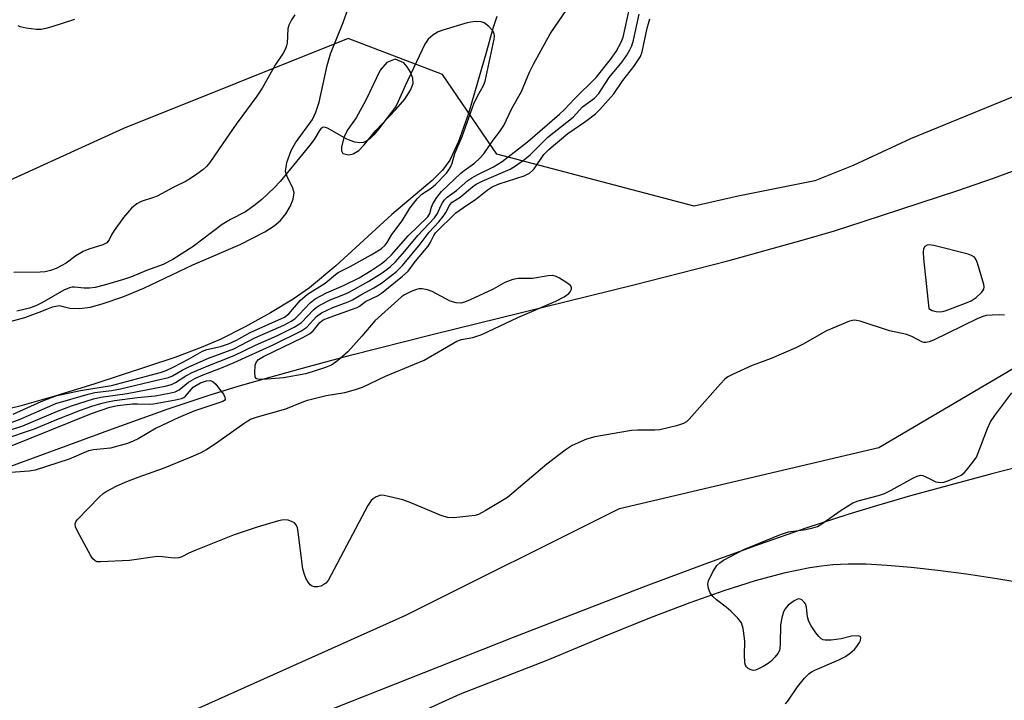
# Model space of a CAD drawing. Units: inches. Extents: x 1195772 to 1201772, y 565457 to 569457.
# Drawn here: x 1196005 to 1196238, y 566420 to 566581 of the extents above; entities that cross this region are included whole.
import ezdxf

# ---------------------------------------------------------------- set-up
doc = ezdxf.new("R2010")
doc.units = ezdxf.units.IN
doc.header["$MEASUREMENT"] = 0
for name, color, linetype in [('HYDRO-Single Line Stream', 4, 'Continuous'), ('HYDRO-Stream Poly Centerlines', 142, 'Continuous'), ('HYDRO-Water Body', 4, 'Continuous'), ('NTRL-Pasture Land', 2, 'Continuous'), ('NTRL-Trees', 3, 'Continuous'), ('Undefined', 1, 'Continuous')]:
    doc.layers.add(name, color=color, linetype=linetype)

msp = doc.modelspace()

# ---------------------------------------------------------------- linework, layer by layer
at = {"layer": 'HYDRO-Single Line Stream'}
msp.add_lwpolyline([(1196243.67, 566447.63), (1196236.59, 566448.84), (1196229.4, 566449.94), (1196222.59, 566450.85), (1196216.3, 566451.55), (1196210.63, 566452.04), (1196205.7, 566452.3), (1196201.38, 566452.34), (1196197.75, 566452.16), (1196195.12, 566451.86), (1196192.3, 566451.43), (1196186.19, 566450.17), (1196179.42, 566448.37), (1196171.98, 566446.03), (1196163.91, 566443.19), (1196154.81, 566439.72), (1196144.49, 566435.55), (1196130.1, 566429.55), (1196109.62, 566421.55), (1196065.56, 566401.56)], dxfattribs=at)
at = {"layer": 'HYDRO-Stream Poly Centerlines'}
for points in [[(1196118.31, 566581.87), (1196117.29, 566579.06), (1196115.85, 566573.63), (1196111.57, 566558.94), (1196109.23, 566552.31), (1196107.18, 566547.92), (1196105.41, 566545.55), (1196103, 566543.11), (1196093.39, 566535.06), (1196080.18, 566522.87), (1196073.98, 566517.67), (1196070.08, 566514.99), (1196064.69, 566511.75), (1196058.72, 566508.45), (1196052.83, 566505.49), (1196048.34, 566503.56), (1196042.12, 566501.24), (1196023.18, 566495.02), (1196013.68, 566492.03), (1196005.43, 566489.7), (1195998.76, 566488.1)], [(1196003.14, 566509.7), (1196006.57, 566510.67), (1196010.61, 566512.14), (1196013.17, 566513.2), (1196014.69, 566513.53), (1196017.26, 566512.89), (1196019.54, 566512.77), (1196022.11, 566513.15), (1196025.1, 566513.95), (1196029.79, 566515.56), (1196034.76, 566517.63), (1196046.33, 566523.17), (1196057.54, 566527.98), (1196063.39, 566530.93), (1196065.59, 566532.36), (1196067.07, 566533.6), (1196068.34, 566535.19), (1196069.34, 566536.9), (1196070.06, 566538.65), (1196070.3, 566540.14), (1196069.99, 566541.3), (1196068.68, 566544.02), (1196068.3, 566545.21), (1196068.56, 566547.35), (1196069.57, 566550.17), (1196070.61, 566551.96), (1196074.67, 566557.49), (1196075.47, 566559.24), (1196076.23, 566561.62), (1196078.15, 566570.25), (1196078.94, 566573.08), (1196081.94, 566580.46), (1196083.1, 566583.79)]]:
    msp.add_lwpolyline(points, dxfattribs=at)
msp.add_lwpolyline([(1196092.22, 566571.01), (1196090.67, 566569.16), (1196087.31, 566562.09), (1196084.95, 566557.89), (1196083.05, 566555.15), (1196082.14, 566553.51), (1196081.53, 566551.08), (1196081.53, 566550.09), (1196081.83, 566549.48), (1196083.26, 566549.19), (1196084.29, 566549.36), (1196085.63, 566550.21), (1196086.9, 566551.51), (1196089.62, 566554.89), (1196094.41, 566559.91), (1196096.47, 566562.32), (1196097.87, 566564.45), (1196098.5, 566566.04), (1196098.4, 566567.27), (1196097.87, 566568.69), (1196097.09, 566570.01), (1196096.24, 566570.94), (1196094.23, 566571.82)], close=True, dxfattribs=at)
at = {"layer": 'HYDRO-Water Body'}
for points in [[(1196118.31, 566581.87, 0), (1196117.29, 566579.06, 0), (1196115.85, 566573.63, 0), (1196111.57, 566558.94, 0), (1196109.23, 566552.31, 0), (1196107.18, 566547.92, 0), (1196105.41, 566545.55, 0), (1196103, 566543.11, 0), (1196093.39, 566535.06, 0), (1196080.18, 566522.87, 0), (1196073.98, 566517.67, 0), (1196070.08, 566514.99, 0), (1196064.69, 566511.75, 0), (1196058.72, 566508.45, 0), (1196052.83, 566505.49, 0), (1196048.34, 566503.56, 0), (1196042.12, 566501.24, 0), (1196023.18, 566495.02, 0), (1196013.68, 566492.03, 0), (1196005.43, 566489.7, 0), (1195998.76, 566488.1, 0)], [(1196003.14, 566509.7, 0), (1196006.57, 566510.67, 0), (1196010.61, 566512.14, 0), (1196013.17, 566513.2, 0), (1196014.69, 566513.53, 0), (1196017.26, 566512.89, 0), (1196019.54, 566512.77, 0), (1196022.11, 566513.15, 0), (1196025.1, 566513.95, 0), (1196029.79, 566515.56, 0), (1196034.76, 566517.63, 0), (1196046.33, 566523.17, 0), (1196057.54, 566527.98, 0), (1196063.39, 566530.93, 0), (1196065.59, 566532.36, 0), (1196067.07, 566533.6, 0), (1196068.34, 566535.19, 0), (1196069.34, 566536.9, 0), (1196070.06, 566538.65, 0), (1196070.3, 566540.14, 0), (1196069.99, 566541.3, 0), (1196068.68, 566544.02, 0), (1196068.3, 566545.21, 0), (1196068.56, 566547.35, 0), (1196069.57, 566550.17, 0), (1196070.61, 566551.96, 0), (1196074.67, 566557.49, 0), (1196075.47, 566559.24, 0), (1196076.23, 566561.62, 0), (1196078.15, 566570.25, 0), (1196078.94, 566573.08, 0), (1196081.94, 566580.46, 0), (1196083.1, 566583.79, 0)]]:
    msp.add_polyline3d(points, dxfattribs=at)
msp.add_polyline3d([(1196081.83, 566549.48, 0), (1196083.26, 566549.19, 0), (1196084.29, 566549.36, 0), (1196085.63, 566550.21, 0), (1196086.9, 566551.51, 0), (1196089.62, 566554.89, 0), (1196094.41, 566559.91, 0), (1196096.47, 566562.32, 0), (1196097.87, 566564.45, 0), (1196098.5, 566566.04, 0), (1196098.4, 566567.27, 0), (1196097.87, 566568.69, 0), (1196097.09, 566570.01, 0), (1196096.24, 566570.94, 0), (1196094.23, 566571.82, 0), (1196092.22, 566571.01, 0), (1196090.67, 566569.16, 0), (1196087.31, 566562.09, 0), (1196084.95, 566557.89, 0), (1196083.05, 566555.15, 0), (1196082.14, 566553.51, 0), (1196081.53, 566551.08, 0), (1196081.53, 566550.09, 0)], close=True, dxfattribs=at)
at = {"layer": 'NTRL-Pasture Land'}
for points in [[(1195986.04, 566469.18), (1196027.3, 566484.35), (1196040.28, 566488.95), (1196050.2, 566492.28), (1196057.05, 566494.41), (1196064.85, 566496.67), (1196073.69, 566499.11), (1196083.67, 566501.75), (1196102.95, 566506.62), (1196150.67, 566518.37), (1196172.9, 566524.08), (1196190.53, 566528.95), (1196198.16, 566531.21), (1196204.98, 566533.35), (1196227.32, 566540.69), (1196235.76, 566543.63), (1196243.28, 566546.39)], [(1196256.95, 566479.18), (1196235.37, 566473.68), (1196216.19, 566468.46), (1196208.11, 566466.12), (1196201.33, 566464.06), (1196191.63, 566460.89), (1196180.36, 566456.98), (1196167.51, 566452.32), (1196152.87, 566446.84), (1196122.14, 566434.96), (1196062.48, 566411.37)]]:
    msp.add_lwpolyline(points, dxfattribs=at)
at = {"layer": 'NTRL-Trees'}
for points in [[(1196240.64, 566562.94, 0), (1196216.17, 566552.97, 0), (1196202.57, 566546.63, 0), (1196193.5, 566543, 0), (1196175.38, 566539.38, 0), (1196164.94, 566537, 0), (1196118.27, 566549.35, 0), (1196105.44, 566568.15, 0), (1196083.12, 566576.65, 0), (1196029.97, 566555.4, 0), (1195994.9, 566539.45, 0), (1195978.22, 566489.97, 0), (1195799.32, 566434.22, 0), (1195772.41, 566426.82, 0), (1195772.43, 566755.45, 0), (1195779.58, 566756.82, 0), (1195802.94, 566761.31, 0), (1195831.43, 566791.15, 0)], [(1196248.96, 566323.06, 0), (1196232.78, 566337.77, 0), (1196158.7, 566321.11, 0), (1196090.72, 566285.38, 0), (1196037.03, 566225.61, 0), (1196013.2, 566183.08, 0), (1196005.68, 566164.83, 0), (1195979.15, 566146.77, 0), (1195772.4, 566192.65, 0), (1195772.41, 566330.96, 0), (1195826.23, 566334.11, 0), (1195854.83, 566346.36, 0), (1195992.03, 566393.3, 0), (1196096.73, 566440.24, 0), (1196147.28, 566465.51, 0), (1196208.66, 566479.95, 0), (1196270.04, 566516.06, 0)]]:
    msp.add_polyline3d(points, dxfattribs=at)
at = {"layer": 'Undefined'}
for points, elevation in [([(1196002.98, 566485.7), (1196005.45, 566486.64), (1196013.93, 566490.3), (1196021.59, 566492.56), (1196023.15, 566492.9), (1196027.13, 566493.41), (1196029.2, 566493.78), (1196037.83, 566495.88), (1196040.61, 566496.47), (1196041.52, 566496.88), (1196043.78, 566498.21), (1196045.39, 566499), (1196050.07, 566501.02), (1196056.06, 566503.28), (1196060.98, 566505.84), (1196067.86, 566508.85), (1196069.6, 566509.78), (1196070.45, 566510.38), (1196071.44, 566511.32), (1196074.1, 566514.12), (1196075.27, 566515.06), (1196077.94, 566516.52), (1196082.01, 566518.24), (1196085.68, 566520.03), (1196088.52, 566521.78), (1196090.94, 566523.39), (1196092.04, 566524.21), (1196093.36, 566525.52), (1196097.32, 566529.99), (1196101.92, 566534.51), (1196102.42, 566535.28), (1196102.81, 566536.81), (1196103.16, 566537.58), (1196104.11, 566539.06), (1196105.18, 566540.47), (1196109.72, 566544.78), (1196110.52, 566545.44), (1196112.99, 566547.19), (1196114.22, 566548.35), (1196115.18, 566549.39), (1196117.4, 566552.66), (1196118.98, 566554.71), (1196119.9, 566556.1), (1196121.84, 566560.15), (1196124.08, 566564.17), (1196126.02, 566568.75), (1196126.93, 566570.59), (1196130.92, 566577.77), (1196134.8, 566583.54)], 320), ([(1196070.44, 566582.25), (1196069.65, 566581.07), (1196069.03, 566579.8), (1196068.8, 566579), (1196068.64, 566575.54), (1196068.54, 566574.98), (1196068.28, 566574.21), (1196067.75, 566573.22), (1196065.91, 566570.51), (1196062.76, 566564.95), (1196061.49, 566563.05), (1196056.61, 566556.38), (1196053.4, 566551.85), (1196050.38, 566547.32), (1196049.6, 566546.38), (1196048.7, 566545.61), (1196047.25, 566544.56), (1196045.78, 566543.55), (1196044.76, 566542.95), (1196041.86, 566541.5), (1196037.92, 566539.4), (1196037, 566539.03), (1196034.1, 566538.08), (1196033.09, 566537.58), (1196031.85, 566536.51), (1196029.92, 566534.31), (1196027.69, 566531.22), (1196027.1, 566530.23), (1196026.55, 566529.04), (1196025.96, 566528.31), (1196025.01, 566527.84), (1196021.73, 566526.87), (1196020.41, 566526.31), (1196018.67, 566525.27), (1196016.35, 566523.53), (1196013.99, 566522.28), (1196012.67, 566521.77), (1196011.39, 566521.47), (1196010.21, 566521.39), (1196003.95, 566521.32)], 320), ([(1196003.83, 566487.8), (1196010.47, 566490.78), (1196012.89, 566491.77), (1196014.23, 566492.23), (1196019.74, 566493.42), (1196027.1, 566494.62), (1196038.92, 566497.76), (1196040.15, 566498.21), (1196041.69, 566498.94), (1196045.28, 566500.81), (1196048.59, 566502.71), (1196049.67, 566503.09), (1196052.92, 566503.8), (1196054.78, 566504.42), (1196056.64, 566505.32), (1196059.88, 566507.15), (1196068.03, 566510.76), (1196069.05, 566511.54), (1196071.75, 566514.7), (1196073.44, 566516.17), (1196077.66, 566518.77), (1196080.06, 566520.82), (1196080.75, 566521.33), (1196083.58, 566522.73), (1196088.54, 566525.52), (1196090.87, 566526.95), (1196091.86, 566527.79), (1196092.32, 566528.4), (1196093.45, 566530.27), (1196095.87, 566533.54), (1196097.72, 566536.52), (1196099.44, 566538.76), (1196100.52, 566539.86), (1196102.71, 566541.26), (1196103.79, 566542.14), (1196106.34, 566544.84), (1196106.94, 566545.62), (1196107.3, 566546.25), (1196107.68, 566547.2), (1196108.3, 566549.49), (1196110.05, 566553.52), (1196112.82, 566561.23), (1196113.67, 566563.07), (1196115.11, 566565.55), (1196115.5, 566566.56), (1196117.64, 566576.53), (1196117.69, 566577.28), (1196117.64, 566577.75), (1196117.33, 566578.45), (1196116.4, 566579.53), (1196115.29, 566580.41), (1196114.54, 566580.65), (1196113.19, 566580.68), (1196112.09, 566580.56), (1196111.22, 566580.36), (1196105.49, 566578.66), (1196104.39, 566578.23), (1196103.14, 566577.45), (1196102.03, 566576.51), (1196101.67, 566576.07), (1196101.23, 566575.33), (1196096.59, 566565.45), (1196094.96, 566561.75), (1196094.36, 566560.61), (1196093.38, 566559.22), (1196090.25, 566555.19), (1196089.15, 566553.9), (1196088.19, 566552.91), (1196087.29, 566552.28), (1196086.64, 566552.04), (1196085.85, 566551.99), (1196084.68, 566552.19), (1196083.53, 566552.52), (1196082.76, 566552.85), (1196078.21, 566555.49), (1196077.48, 566555.72), (1196076.99, 566555.63), (1196076.64, 566555.34), (1196076.33, 566554.94), (1196075.03, 566552.8), (1196074.04, 566551.43), (1196066.98, 566542.87), (1196065.61, 566541.35), (1196062.67, 566538.55), (1196060.8, 566537.07), (1196058.84, 566535.69), (1196055.28, 566533.82), (1196053.29, 566532.67), (1196046.45, 566527.46), (1196041.58, 566524.36), (1196039.31, 566523.22), (1196035.41, 566521.78), (1196031.85, 566520.28), (1196029.97, 566519.65), (1196025.39, 566518.31), (1196023.22, 566517.79), (1196021.89, 566517.61), (1196020.61, 566517.62), (1196018.34, 566517.86), (1196017.79, 566517.85), (1196017.15, 566517.71), (1196015.83, 566517.11), (1196010.64, 566514.16), (1196009.23, 566513.45), (1196007.71, 566512.88), (1196004.73, 566512.17)], 318), ([(1196018.34, 566581.19), (1196012.98, 566579.4), (1196011.59, 566579.01), (1196010.48, 566578.82), (1196009.31, 566578.81), (1196006.94, 566579.09), (1196005.51, 566579.41), (1196005, 566579.64)], 322), ([(1196238.36, 566511.2), (1196237.24, 566511.29), (1196235.51, 566511.23), (1196234.08, 566511.11), (1196233.25, 566510.92), (1196231.92, 566510.36), (1196221.62, 566505.33), (1196220.55, 566504.89), (1196219.75, 566504.73), (1196219.29, 566504.78), (1196218.82, 566504.94), (1196216.61, 566506.09), (1196215.3, 566506.64), (1196211.17, 566507.54), (1196204.22, 566509.78), (1196203.39, 566509.97), (1196202.84, 566510.01), (1196201.73, 566509.77), (1196196.25, 566507.5), (1196190.6, 566504.27), (1196189.03, 566503.48), (1196183.18, 566500.96), (1196178.72, 566499.29), (1196174.18, 566497.28), (1196172.9, 566496.61), (1196172.21, 566496.08), (1196171.17, 566495.01), (1196163.76, 566486.63), (1196163.15, 566486.03), (1196162.45, 566485.56), (1196160.82, 566485.03), (1196156.84, 566484.11), (1196155.68, 566484.01), (1196151.57, 566484.03), (1196150.11, 566483.95), (1196141.44, 566482.42), (1196139.48, 566481.9), (1196136.11, 566480.36), (1196134.43, 566479.28), (1196130.08, 566475.97), (1196120.83, 566468.1), (1196115.51, 566464.91), (1196113.95, 566464.1), (1196113.12, 566463.86), (1196111.66, 566463.66), (1196108.12, 566463.32), (1196106.67, 566463.34), (1196105.29, 566463.75), (1196097.96, 566466.83), (1196096.02, 566467.53), (1196091.65, 566468.59), (1196090.8, 566468.61), (1196089.73, 566468.24), (1196088.99, 566467.78), (1196088.55, 566467.41), (1196087.74, 566466.23), (1196078.34, 566448.48), (1196077.79, 566447.81), (1196077.37, 566447.5), (1196076.65, 566447.15), (1196075.88, 566446.94), (1196075.09, 566446.97), (1196074.57, 566447.15), (1196074.12, 566447.43), (1196073.61, 566448.04), (1196073.08, 566449.04), (1196072.66, 566450.11), (1196072.39, 566451.25), (1196071.3, 566459.88), (1196071.08, 566461.02), (1196070.75, 566461.74), (1196070.38, 566462.08), (1196069.66, 566462.44), (1196068.86, 566462.71), (1196067.76, 566462.82), (1196066.64, 566462.61), (1196061.6, 566461.08), (1196056.14, 566459.29), (1196047.06, 566455.67), (1196045.43, 566454.94), (1196043.74, 566454.03), (1196043, 566453.8), (1196041.91, 566453.75), (1196039.08, 566454.08), (1196037.94, 566454.11), (1196031.33, 566453.16), (1196024.52, 566452.84), (1196023.69, 566452.91), (1196023.21, 566453.08), (1196022.65, 566453.62), (1196022.19, 566454.33), (1196019.08, 566460.12), (1196018.6, 566461.16), (1196018.49, 566461.9), (1196018.66, 566462.35), (1196018.95, 566462.79), (1196024.22, 566468.26), (1196025.09, 566469.03), (1196025.81, 566469.49), (1196028.38, 566470.82), (1196030.75, 566471.86), (1196033.41, 566472.9), (1196039.43, 566475), (1196045.94, 566477.68), (1196048.3, 566478.74), (1196049.55, 566479.47), (1196052.48, 566481.4), (1196058.52, 566485.69), (1196060, 566486.59), (1196061.62, 566487.16), (1196068.34, 566489.09), (1196072.24, 566490.68), (1196073.51, 566491.12), (1196077.87, 566492.21), (1196082.29, 566492.93), (1196084.85, 566493.62), (1196086.52, 566494.17), (1196091.96, 566496.76), (1196101.07, 566500.6), (1196108.84, 566505.1), (1196109.94, 566505.48), (1196112.57, 566505.95), (1196114.75, 566506.67), (1196123.26, 566510.68), (1196132.22, 566514.51), (1196134.2, 566515.53), (1196135.33, 566516.34), (1196135.66, 566516.75), (1196135.92, 566517.4), (1196135.91, 566517.82), (1196135.68, 566518.21), (1196134.85, 566518.91), (1196133.11, 566520.01), (1196132.34, 566520.39), (1196131.55, 566520.59), (1196130.43, 566520.52), (1196126.72, 566519.92), (1196125.87, 566519.86), (1196123.4, 566519.91), (1196122.03, 566519.64), (1196120.18, 566518.94), (1196117.38, 566517.35), (1196111.96, 566514.87), (1196110.6, 566514.3), (1196109.76, 566514.09), (1196108.62, 566514.15), (1196107.21, 566514.55), (1196102.98, 566516.79), (1196101.89, 566517.24), (1196100.6, 566517.44), (1196099.81, 566517.42), (1196099.29, 566517.32), (1196097.97, 566516.81), (1196096.45, 566516.03), (1196095.73, 566515.56), (1196094.82, 566514.8), (1196089.42, 566509.92), (1196086.29, 566506.25), (1196083, 566502.57), (1196080.55, 566500.44), (1196079.12, 566499.42), (1196077.53, 566498.77), (1196073.1, 566497.37), (1196067.83, 566496.42), (1196063.94, 566496.09), (1196062.19, 566496.02), (1196061.48, 566496.16), (1196061.31, 566496.28), (1196061.11, 566496.65), (1196061, 566497.69), (1196061.11, 566499.42), (1196061.37, 566500.18), (1196061.89, 566500.73), (1196063.04, 566501.43), (1196072.35, 566505.95), (1196073.92, 566506.78), (1196074.82, 566507.49), (1196076.38, 566509.52), (1196077.19, 566510.12), (1196078.81, 566510.79), (1196083.86, 566512.53), (1196085.21, 566513.06), (1196085.76, 566513.37), (1196087.22, 566514.46), (1196090.02, 566515.82), (1196091, 566516.43), (1196095.99, 566520.47), (1196097.27, 566521.65), (1196099.04, 566524.01), (1196102.02, 566527.58), (1196102.47, 566528.3), (1196103.33, 566530.06), (1196103.77, 566530.67), (1196108.6, 566535.44), (1196111.18, 566537.26), (1196113.24, 566538.56), (1196115.97, 566540.83), (1196117.14, 566541.61), (1196118.83, 566542.31), (1196124.74, 566544.2), (1196126.03, 566544.85), (1196126.69, 566545.41), (1196127.07, 566545.84), (1196129.43, 566549.2), (1196130.63, 566550.46), (1196135.11, 566554.22), (1196139.36, 566557.12), (1196141.59, 566558.82), (1196142.64, 566559.84), (1196145.97, 566563.58), (1196148.05, 566566.74), (1196150.67, 566570.07), (1196152.25, 566572.45), (1196152.65, 566573.53), (1196153.86, 566579.15), (1196154.44, 566581.33)], 326), ([(1195998.66, 566478.44), (1196022.35, 566487.99), (1196026.74, 566489.47), (1196028.54, 566489.86), (1196032.08, 566490.22), (1196033.24, 566490.26), (1196036.03, 566490.16), (1196037.04, 566490.24), (1196042.24, 566491.18), (1196043.64, 566491.52), (1196044.18, 566491.75), (1196044.63, 566492.09), (1196046.41, 566494.2), (1196048.16, 566495.2), (1196049.55, 566495.71), (1196050.5, 566495.79), (1196051.16, 566495.49), (1196051.75, 566494.89), (1196052.68, 566493.73), (1196053.56, 566492.54), (1196053.94, 566491.86), (1196053.97, 566491.3), (1196053.81, 566491.06), (1196053.43, 566490.81), (1196046.61, 566488.48), (1196042.85, 566486.96), (1196037.68, 566484.52), (1196033.39, 566481.99), (1196032.2, 566481.39), (1196030.9, 566480.86), (1196026.88, 566479.77), (1196022.85, 566479.35), (1196021.64, 566479.12), (1196017.1, 566477.16), (1196009.04, 566474.59), (1196007.61, 566474.33), (1196001.15, 566473.87)], 326), ([(1196186.54, 566419.31), (1196187.29, 566420.18), (1196189.43, 566423.31), (1196191.08, 566425.35), (1196192.08, 566426.39), (1196192.75, 566426.87), (1196193.51, 566427.27), (1196199.2, 566429.68), (1196200.77, 566430.48), (1196201.98, 566431.36), (1196202.88, 566432.16), (1196203.46, 566432.83), (1196204.11, 566433.8), (1196204.33, 566434.29), (1196204.4, 566434.88), (1196204.28, 566435.17), (1196203.75, 566435.36), (1196202.19, 566435.25), (1196199.73, 566434.67), (1196197.41, 566434.38), (1196195.99, 566434.34), (1196195.47, 566434.42), (1196195.02, 566434.63), (1196194.45, 566435.18), (1196193.76, 566436.08), (1196192.63, 566437.75), (1196192.08, 566438.75), (1196191.8, 566439.83), (1196191.54, 566442.13), (1196191.31, 566442.92), (1196191.02, 566443.35), (1196190.46, 566443.85), (1196190.04, 566444.06), (1196189.59, 566444.08), (1196188.64, 566443.64), (1196187.24, 566442.59), (1196186.46, 566441.76), (1196186.11, 566441.01), (1196185.72, 566439.64), (1196185.41, 566437.94), (1196185.34, 566433.55), (1196185.26, 566432.41), (1196185.12, 566431.87), (1196184.75, 566431.16), (1196184.06, 566430.29), (1196183.27, 566429.48), (1196182.44, 566428.83), (1196181.26, 566428.08), (1196180.22, 566427.53), (1196179.44, 566427.22), (1196178.93, 566427.16), (1196178.2, 566427.37), (1196177.75, 566427.66), (1196177.37, 566428.02), (1196177.12, 566428.46), (1196176.98, 566428.97), (1196176.84, 566430.94), (1196176.93, 566433.91), (1196176.87, 566434.78), (1196176.54, 566437.08), (1196176.13, 566438.43), (1196175.29, 566439.55), (1196173.66, 566441.19), (1196172.55, 566442.13), (1196170.24, 566443.89), (1196169.39, 566444.66), (1196168.78, 566445.56), (1196168.36, 566446.56), (1196168.18, 566447.58), (1196168.37, 566448.38), (1196169.4, 566450.5), (1196170.35, 566451.99), (1196171.05, 566452.65), (1196171.94, 566453.24), (1196176.75, 566455.79), (1196185.39, 566459.34), (1196187.32, 566459.96), (1196191.35, 566460.49), (1196193.06, 566460.88), (1196194.16, 566461.25), (1196195.16, 566461.83), (1196199.5, 566464.91), (1196202.47, 566466.82), (1196203.79, 566467.33), (1196208.61, 566468.56), (1196210.01, 566469.03), (1196211.57, 566469.83), (1196216.72, 566472.68), (1196217.75, 566473.17), (1196218.52, 566473.34), (1196219.04, 566473.27), (1196219.81, 566472.97), (1196222.15, 566471.83), (1196222.69, 566471.68), (1196223.33, 566471.62), (1196224.01, 566471.71), (1196225.01, 566472.01), (1196227.15, 566472.87), (1196228.16, 566473.38), (1196228.82, 566473.92), (1196229.41, 566474.58), (1196230.89, 566476.46), (1196231.73, 566477.67), (1196232.2, 566478.64), (1196234.37, 566484.38), (1196235.1, 566486.01), (1196236.08, 566487.47), (1196240.14, 566492.89)], 326)]:
    msp.add_lwpolyline(points, dxfattribs=dict(at, elevation=elevation))
at = {"layer": 'Undefined', "elevation": 326}
msp.add_lwpolyline([(1196220.56, 566527.86), (1196220.07, 566527.79), (1196219.56, 566527.44), (1196219.23, 566526.9), (1196219.11, 566526.09), (1196219.22, 566524.62), (1196220.52, 566512.77), (1196221.31, 566512.36), (1196222.26, 566512.06), (1196223.25, 566512.01), (1196224.37, 566512.25), (1196229.16, 566514.03), (1196230.53, 566514.62), (1196231.72, 566515.43), (1196232.96, 566516.56), (1196233.29, 566516.97), (1196233.5, 566517.41), (1196233.55, 566517.91), (1196233.48, 566518.45), (1196232.02, 566523.51), (1196231.72, 566524.3), (1196231.29, 566524.96), (1196230.61, 566525.36), (1196229.8, 566525.63), (1196221.68, 566527.69)], close=True, dxfattribs=at)
at = {"layer": 'Undefined'}
for points in [[(1195999.97, 566483.09, 322), (1196006.09, 566485.08, 322), (1196014.29, 566488.54, 322), (1196017.6, 566489.74, 322), (1196022.85, 566491.43, 322), (1196024.6, 566491.82, 322), (1196030.82, 566492.73, 322), (1196039.77, 566494.46, 322), (1196041.32, 566494.86, 322), (1196042.23, 566495.3, 322), (1196044.67, 566496.86, 322), (1196046.19, 566497.65, 322), (1196049.34, 566499, 322), (1196056.09, 566501.67, 322), (1196061.2, 566504.14, 322), (1196066.41, 566506.41, 322), (1196070.35, 566508.39, 322), (1196071.36, 566508.98, 322), (1196072.03, 566509.5, 322), (1196074.86, 566512.46, 322), (1196075.53, 566513.04, 322), (1196076.26, 566513.53, 322), (1196078.81, 566514.84, 322), (1196082.07, 566516.1, 322), (1196083.2, 566516.61, 322), (1196087.96, 566519.23, 322), (1196091.16, 566521.25, 322), (1196093.05, 566522.69, 322), (1196094.31, 566523.84, 322), (1196096.54, 566526.38, 322), (1196099.61, 566530.11, 322), (1196103.55, 566534.25, 322), (1196104.27, 566535.26, 322), (1196105, 566537.08, 322), (1196105.38, 566537.8, 322), (1196105.9, 566538.51, 322), (1196106.5, 566539.15, 322), (1196108.72, 566540.69, 322), (1196111.44, 566543.05, 322), (1196112.33, 566543.71, 322), (1196113.8, 566544.52, 322), (1196117.47, 566546.31, 322), (1196119.51, 566547.59, 322), (1196125.51, 566552.2, 322), (1196133.13, 566558.77, 322), (1196134.31, 566559.9, 322), (1196136.63, 566562.38, 322), (1196141.78, 566567.42, 322), (1196145.2, 566571.71, 322), (1196146.48, 566573.57, 322), (1196147.69, 566575.79, 322), (1196148.18, 566576.96, 322), (1196149.7, 566583.77, 322)], [(1196001.37, 566481.8, 324), (1196008.85, 566484.36, 324), (1196013.76, 566486.42, 324), (1196019.77, 566488.76, 324), (1196022.46, 566489.7, 324), (1196024.56, 566490.34, 324), (1196026.15, 566490.73, 324), (1196027.77, 566491.01, 324), (1196033.22, 566491.73, 324), (1196037.4, 566492.15, 324), (1196040.77, 566492.75, 324), (1196042.14, 566493.08, 324), (1196043.07, 566493.55, 324), (1196045.34, 566495.35, 324), (1196046.99, 566496.31, 324), (1196048.77, 566497.1, 324), (1196053.12, 566498.77, 324), (1196056.12, 566500.03, 324), (1196065.49, 566504.26, 324), (1196071.87, 566507.44, 324), (1196072.64, 566507.88, 324), (1196073.33, 566508.4, 324), (1196075.62, 566510.91, 324), (1196076.75, 566511.75, 324), (1196079.47, 566513.06, 324), (1196083.07, 566514.35, 324), (1196084.15, 566514.82, 324), (1196086.09, 566516.04, 324), (1196089.18, 566517.67, 324), (1196090.97, 566518.77, 324), (1196094.5, 566521.56, 324), (1196095.99, 566522.96, 324), (1196100.15, 566528.03, 324), (1196102.23, 566530.88, 324), (1196104.51, 566533.31, 324), (1196105.58, 566534.57, 324), (1196106.19, 566535.48, 324), (1196107.19, 566537.36, 324), (1196107.69, 566537.97, 324), (1196109.56, 566539.15, 324), (1196112.49, 566541.61, 324), (1196113.4, 566542.23, 324), (1196114.84, 566542.96, 324), (1196121.41, 566545.79, 324), (1196122.66, 566546.53, 324), (1196124.58, 566547.88, 324), (1196126.17, 566549.15, 324), (1196128.75, 566551.78, 324), (1196130.36, 566553.3, 324), (1196136.31, 566558.09, 324), (1196138.58, 566560.49, 324), (1196141.37, 566562.53, 324), (1196142.37, 566563.67, 324), (1196144.88, 566567.42, 324), (1196147.94, 566571.12, 324), (1196149.06, 566572.72, 324), (1196149.77, 566573.96, 324), (1196150.22, 566574.97, 324), (1196150.63, 566576.31, 324), (1196151.95, 566582.42, 324)]]:
    msp.add_polyline3d(points, dxfattribs=at)

doc.saveas('drawing.dxf')
